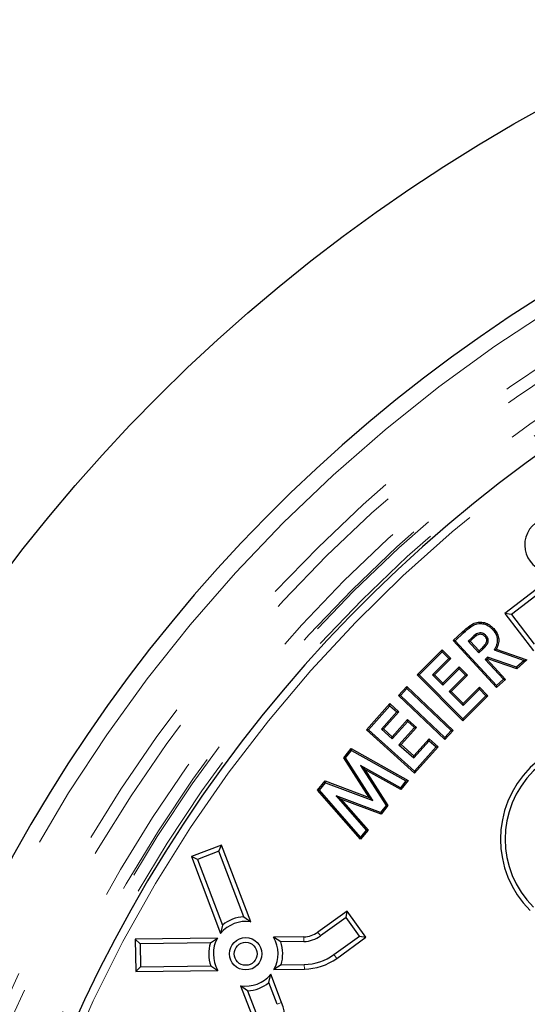
# Model space of a CAD drawing. Units: millimetres. Extents: x 15 to 495, y 5 to 292.
# Drawn here: x 427 to 431, y 101 to 109 of the extents above; entities that cross this region are included whole.
import ezdxf

# ---------------------------------------------------------------- set-up
doc = ezdxf.new("R2010")
doc.units = ezdxf.units.MM
doc.linetypes.add('SLD-Phantom', pattern=[12.7, 6.35, -1.27, 1.27, -1.27, 1.27, -1.27])
doc.linetypes.add('SLD-Solid', pattern=[0])

msp = doc.modelspace()

# ---------------------------------------------------------------- linework, layer by layer
at = {"color": 7, "linetype": 'SLD-Solid', "lineweight": 25}
for p, q in [((431.6058, 104.7467), (431.264, 104.4845)), ((431.6016, 104.695), (431.318, 104.4774)), ((431.318, 104.4774), (431.264, 104.4845)), ((431.264, 104.4845), (431.4994, 104.1777)), ((431.318, 104.4774), (431.5065, 104.2317)), ((431.1638, 104.3542), (431.1725, 104.3622)), ((430.8379, 104.2622), (430.9163, 104.3345)), ((430.8546, 104.2615), (430.9242, 104.3258)), ((430.9909, 104.2854), (430.9619, 104.2587)), ((430.9988, 104.2767), (430.9785, 104.258)), ((431.1089, 104.305), (431.1002, 104.297)), ((430.5423, 103.9798), (430.7487, 104.1854)), ((430.7487, 104.1687), (430.7487, 104.1854)), ((430.7487, 104.1854), (430.819, 104.1148)), ((430.8546, 104.2615), (430.8379, 104.2622)), ((431.1961, 103.8742), (430.8379, 104.2622)), ((431.1967, 103.8908), (430.8546, 104.2615)), ((430.9619, 104.2587), (431.0512, 104.162)), ((430.9619, 104.2587), (430.9785, 104.258)), ((430.9785, 104.258), (431.0518, 104.1786)), ((431.0512, 104.162), (431.0831, 104.1914)), ((431.0518, 104.1786), (431.075, 104.2)), ((431.1774, 104.1849), (431.1938, 104.1916)), ((431.1774, 104.1849), (431.4224, 104.0991)), ((431.1938, 104.1916), (431.4448, 104.1037)), ((430.5589, 103.9798), (430.7487, 104.1687)), ((430.8024, 104.1149), (430.6674, 103.9805)), ((430.819, 104.1148), (430.6841, 103.9804)), ((430.7487, 104.1687), (430.8024, 104.1149)), ((430.8024, 104.1149), (430.819, 104.1148)), ((431.0512, 104.162), (431.0518, 104.1786)), ((431.1224, 104.1264), (431.1017, 104.1073)), ((431.1017, 104.1073), (431.2533, 103.943)), ((431.1017, 104.1073), (431.1183, 104.1066)), ((431.1251, 104.1129), (431.1183, 104.1066)), ((431.1183, 104.1066), (431.2699, 103.9423)), ((431.3612, 104.0426), (431.1224, 104.1264)), ((431.1224, 104.1264), (431.1251, 104.1129)), ((431.364, 104.0292), (431.1251, 104.1129)), ((431.4448, 104.1037), (431.364, 104.0292)), ((431.4224, 104.0991), (431.4448, 104.1037)), ((430.7521, 103.9121), (430.8871, 104.0465)), ((430.7521, 103.8954), (430.887, 104.0298)), ((430.887, 104.0298), (430.8871, 104.0465)), ((430.887, 104.0298), (430.9393, 103.9774)), ((430.8871, 104.0465), (430.956, 103.9773)), ((431.4224, 104.0991), (431.3612, 104.0426)), ((431.3612, 104.0426), (431.364, 104.0292)), ((430.5589, 103.9798), (430.5423, 103.9798)), ((430.9191, 103.6016), (430.5423, 103.9798)), ((430.9191, 103.6182), (430.5589, 103.9798)), ((430.6674, 103.9805), (430.7521, 103.8954)), ((430.6674, 103.9805), (430.6841, 103.9804)), ((430.6841, 103.9804), (430.7521, 103.9121)), ((430.9393, 103.9774), (430.8044, 103.843)), ((430.956, 103.9773), (430.821, 103.8429)), ((430.9393, 103.9774), (430.956, 103.9773)), ((431.2699, 103.9423), (431.1961, 103.8742)), ((431.2533, 103.943), (431.1967, 103.8908)), ((431.2533, 103.943), (431.2699, 103.9423)), ((430.3879, 103.8102), (430.4564, 103.8826)), ((430.4045, 103.8107), (430.4568, 103.866)), ((430.4568, 103.866), (430.4564, 103.8826)), ((430.4564, 103.8826), (430.8395, 103.5202)), ((430.4568, 103.866), (430.8229, 103.5197)), ((430.7521, 103.8954), (430.7521, 103.9121)), ((430.92, 103.7268), (431.055, 103.8613)), ((430.9201, 103.7435), (431.055, 103.8779)), ((431.055, 103.8613), (431.055, 103.8779)), ((431.055, 103.8779), (431.1255, 103.8071)), ((431.055, 103.8613), (431.1089, 103.8072)), ((431.1967, 103.8908), (431.1961, 103.8742)), ((430.4045, 103.8107), (430.3879, 103.8102)), ((430.771, 103.4478), (430.3879, 103.8102)), ((430.7706, 103.4645), (430.4045, 103.8107)), ((430.8044, 103.843), (430.92, 103.7268)), ((430.8044, 103.843), (430.821, 103.8429)), ((430.821, 103.8429), (430.9201, 103.7435)), ((431.1089, 103.8072), (430.9191, 103.6182)), ((431.1255, 103.8071), (430.9191, 103.6016)), ((431.1089, 103.8072), (431.1255, 103.8071)), ((430.1225, 103.5252), (430.3165, 103.7423)), ((430.1391, 103.5261), (430.3175, 103.7257)), ((430.3175, 103.7257), (430.3165, 103.7423)), ((430.3165, 103.7423), (430.3906, 103.6761)), ((430.3175, 103.7257), (430.374, 103.6752)), ((430.92, 103.7268), (430.9201, 103.7435)), ((430.374, 103.6752), (430.2471, 103.5332)), ((430.3906, 103.6761), (430.2636, 103.5341)), ((430.374, 103.6752), (430.3906, 103.6761)), ((430.9191, 103.6182), (430.9191, 103.6016)), ((430.2471, 103.5332), (430.2636, 103.5341)), ((430.2636, 103.5341), (430.3355, 103.4698)), ((430.3355, 103.4698), (430.4625, 103.6118)), ((430.3365, 103.4532), (430.4634, 103.5952)), ((430.5186, 103.5458), (430.3917, 103.4038)), ((430.5352, 103.5468), (430.4083, 103.4048)), ((430.4634, 103.5952), (430.4625, 103.6118)), ((430.4625, 103.6118), (430.5352, 103.5468)), ((430.4634, 103.5952), (430.5186, 103.5458)), ((430.5186, 103.5458), (430.5352, 103.5468)), ((430.1391, 103.5261), (430.1225, 103.5252)), ((430.5203, 103.1696), (430.1225, 103.5252)), ((430.5193, 103.1862), (430.1391, 103.5261)), ((430.2471, 103.5332), (430.3365, 103.4532)), ((430.3365, 103.4532), (430.3355, 103.4698)), ((430.513, 103.3112), (430.6399, 103.4532)), ((430.6409, 103.4366), (430.6399, 103.4532)), ((430.6399, 103.4532), (430.7143, 103.3867)), ((430.8229, 103.5197), (430.7706, 103.4645)), ((430.7706, 103.4645), (430.771, 103.4478)), ((430.8395, 103.5202), (430.771, 103.4478)), ((430.8229, 103.5197), (430.8395, 103.5202)), ((429.9375, 103.2966), (429.9986, 103.3724)), ((430.0015, 103.3573), (429.9986, 103.3724)), ((429.9986, 103.3724), (430.4673, 103.109)), ((430.3917, 103.4038), (430.4083, 103.4048)), ((430.3917, 103.4038), (430.5139, 103.2946)), ((430.4083, 103.4048), (430.513, 103.3112)), ((430.5139, 103.2946), (430.6409, 103.4366)), ((430.6977, 103.3858), (430.5193, 103.1862)), ((430.7143, 103.3867), (430.5203, 103.1696)), ((430.6409, 103.4366), (430.6977, 103.3858)), ((430.6977, 103.3858), (430.7143, 103.3867)), ((429.952, 103.2958), (429.9375, 103.2966)), ((430.1472, 102.9678), (429.9375, 103.2966)), ((429.952, 103.2958), (430.0015, 103.3573)), ((430.1761, 102.9444), (429.952, 103.2958)), ((430.0015, 103.3573), (430.4495, 103.1056)), ((430.5139, 103.2946), (430.513, 103.3112)), ((430.0749, 103.2323), (430.2851, 102.902)), ((430.0749, 103.2323), (430.1099, 103.1992)), ((430.4033, 103.0484), (430.0749, 103.2323)), ((430.1099, 103.1992), (430.2996, 102.9012)), ((430.4062, 103.0333), (430.1099, 103.1992)), ((430.5193, 103.1862), (430.5203, 103.1696)), ((429.7205, 103.0277), (429.7825, 103.1045)), ((429.7359, 103.0281), (429.7863, 103.0906)), ((429.7863, 103.0906), (429.7825, 103.1045)), ((429.7825, 103.1045), (430.1472, 102.9678)), ((429.7863, 103.0906), (430.1761, 102.9444)), ((430.4495, 103.1056), (430.4033, 103.0484)), ((430.4033, 103.0484), (430.4062, 103.0333)), ((430.4673, 103.109), (430.4062, 103.0333)), ((430.4495, 103.1056), (430.4673, 103.109)), ((429.7359, 103.0281), (429.7205, 103.0277)), ((430.0756, 102.6236), (429.7205, 103.0277)), ((430.0752, 102.6418), (429.7359, 103.0281)), ((429.8735, 102.9829), (430.122, 102.6998)), ((429.8735, 102.9829), (429.9132, 102.9555)), ((430.2398, 102.8459), (429.8735, 102.9829)), ((430.1761, 102.9444), (430.1472, 102.9678)), ((429.9132, 102.9555), (430.1373, 102.7002)), ((430.2436, 102.8319), (429.9132, 102.9555)), ((430.2851, 102.902), (430.2398, 102.8459)), ((430.2996, 102.9012), (430.2436, 102.8319)), ((430.2851, 102.902), (430.2996, 102.9012)), ((430.2398, 102.8459), (430.2436, 102.8319)), ((430.122, 102.6998), (430.0752, 102.6418)), ((430.0752, 102.6418), (430.0756, 102.6236)), ((430.1373, 102.7002), (430.0756, 102.6236)), ((430.122, 102.6998), (430.1373, 102.7002)), ((428.9291, 102.5754), (428.6799, 102.4805)), ((428.9068, 102.5258), (428.9291, 102.5754)), ((429.1703, 101.9424), (428.9291, 102.5754)), ((428.7296, 102.4582), (428.6799, 102.4805)), ((428.6799, 102.4805), (428.9212, 101.8474)), ((428.9068, 102.5258), (428.7296, 102.4582)), ((429.1133, 101.9839), (428.9068, 102.5258)), ((428.7296, 102.4582), (428.9361, 101.9164)), ((429.9635, 102.0323), (429.7218, 101.8576)), ((429.9549, 101.9786), (429.9635, 102.0323)), ((430.1197, 101.8162), (429.9635, 102.0323)), ((428.9361, 101.9164), (428.9212, 101.8474)), ((429.1133, 101.9839), (429.1703, 101.9424)), ((429.9549, 101.9786), (429.7443, 101.8264)), ((430.066, 101.8248), (429.9549, 101.9786)), ((428.8951, 101.8089), (428.2177, 101.7988)), ((428.2567, 101.7609), (428.2177, 101.7988)), ((428.2177, 101.7988), (428.2217, 101.5321)), ((428.8366, 101.7696), (428.2567, 101.7609)), ((428.2567, 101.7609), (428.2596, 101.5712)), ((428.8366, 101.7696), (428.8951, 101.8089)), ((429.6076, 101.8197), (429.3569, 101.8159)), ((429.4166, 101.7783), (429.3569, 101.8159)), ((429.6082, 101.7812), (429.4166, 101.7783)), ((429.8554, 101.6726), (430.066, 101.8248)), ((429.878, 101.6414), (430.1197, 101.8162)), ((430.066, 101.8248), (430.1197, 101.8162)), ((429.4194, 101.5886), (429.3609, 101.5493)), ((429.4194, 101.5886), (429.611, 101.5915)), ((428.2596, 101.5712), (428.2217, 101.5321)), ((428.2217, 101.5321), (428.8991, 101.5423)), ((428.2596, 101.5712), (428.8394, 101.5799)), ((428.8394, 101.5799), (428.8991, 101.5423)), ((429.3199, 101.4418), (429.3348, 101.5108)), ((429.4241, 101.2765), (429.3348, 101.5108)), ((429.3609, 101.5493), (429.6116, 101.553)), ((429.3881, 101.2628), (429.3199, 101.4418)), ((429.1427, 101.3743), (429.0856, 101.4158)), ((429.0856, 101.4158), (429.1749, 101.1815)), ((429.1427, 101.3743), (429.2109, 101.1952))]:
    msp.add_line(p, q, dxfattribs=at)
at = {"color": 8, "linetype": 'SLD-Phantom', "lineweight": 18}
for p, q in [((430.9242, 104.3258), (430.9163, 104.3345)), ((430.9909, 104.2854), (430.9988, 104.2767)), ((431.0831, 104.1914), (431.075, 104.2)), ((429.7443, 101.8264), (429.7218, 101.8576)), ((429.6082, 101.7812), (429.6076, 101.8197)), ((429.8554, 101.6726), (429.878, 101.6414)), ((429.611, 101.5915), (429.6116, 101.553)), ((429.3881, 101.2628), (429.4241, 101.2765))]:
    msp.add_line(p, q, dxfattribs=at)
at = {"color": 7, "linetype": 'SLD-Solid', "lineweight": 25}
for centre, radius in [((438.3079, 96.3791), 14), ((429.128, 101.6791), 0.1333), ((429.128, 101.6791), 0.0948)]:
    msp.add_circle(centre, radius, dxfattribs=at)
for centre, radius, start, end in [((438.3079, 96.3791), 17.5, 96.01345, 173.98655), ((438.3079, 96.3791), 12.6667, 4.48687, 175.51313), ((438.3079, 96.3791), 11.6, 90, 356.70521), ((431.6535, 105.0512), 0.2257, 20.27366, 234.72635), ((432.0618, 102.6252), 0.8333, 45, 225), ((432.0618, 102.6252), 0.7948, 45, 225), ((429.128, 101.6791), 0.2667, 80.86131, 140.86131), ((429.128, 101.6791), 0.3052, 92.75374, 128.96888), ((429.6046, 102.0196), 0.2, 270.86131, 305.86131), ((429.128, 101.6791), 0.3052, 162.75374, 198.96888), ((429.128, 101.6791), 0.2667, 150.86131, 210.86131), ((429.128, 101.6791), 0.2667, 330.86131, 30.86131), ((429.128, 101.6791), 0.3052, 342.75374, 18.96888), ((429.6046, 102.0196), 0.2385, 270.86131, 305.86131), ((429.6046, 102.0196), 0.4282, 270.86131, 305.86131), ((429.6046, 102.0196), 0.4667, 270.86131, 305.86131), ((429.128, 101.6791), 0.2667, 260.86131, 320.86131), ((429.128, 101.6791), 0.3052, 272.75374, 308.96888), ((428.988, 101.1103), 0.4667, 345.86131, 20.86131)]:
    msp.add_arc(centre, radius, start, end, dxfattribs=at)
at = {"color": 8, "linetype": 'SLD-Phantom', "lineweight": 18}
for radius, start, end in [(12.5333, 5.09953, 174.90047), (12.1874, 95.36446, 174.17794), (12.0878, 95.36446, 174.17794), (11.8413, 95.41685, 174.55588), (11.7417, 94.41364, 175.58636), (11.725, 93.64973, 176.35027), (11.6253, 93.64973, 176.35027), (11.5333, 3.31374, 356.68626)]:
    msp.add_arc((438.3079, 96.3791), radius, start, end, dxfattribs=at)
msp.add_open_spline([(437.0093, 115.9573), (436.7352, 115.8924), (436.1799, 115.7609), (435.3552, 115.5172), (434.5343, 115.2386), (433.7214, 114.9221), (432.9182, 114.5686), (432.1267, 114.1777), (431.3531, 113.7524), (430.5989, 113.2935), (429.8701, 112.8049), (429.1674, 112.288), (428.4918, 111.7446), (427.8403, 111.1725), (427.2104, 110.5692), (426.6036, 109.9352), (426.022, 109.2711), (425.4696, 108.5824), (424.9502, 107.8688), (424.5623, 107.2969), (424.3588, 106.9567), (424.3063, 106.8689)], degree=3, knots=[0, 0, 0, 0, 0.052667, 0.10669, 0.160714, 0.214737, 0.269742, 0.324747, 0.379753, 0.434758, 0.489763, 0.543787, 0.59781, 0.651833, 0.705856, 0.760861, 0.815867, 0.870872, 0.925877, 0.980883, 1, 1, 1, 1], dxfattribs=at)
at = {"color": 7, "linetype": 'SLD-Solid', "lineweight": 25}
for points, knots in [([(430.9163, 104.3345), (430.9365, 104.3525), (430.9691, 104.3815), (431.0198, 104.4114), (431.0653, 104.4172), (431.1087, 104.4089), (431.1454, 104.389), (431.1644, 104.3702), (431.1725, 104.3622)], [0, 0, 0, 0, 0.274899, 0.442725, 0.585991, 0.72883, 0.885487, 1, 1, 1, 1]), ([(430.9242, 104.3258), (430.9444, 104.3439), (430.9758, 104.3717), (431.0257, 104.4011), (431.0695, 104.4053), (431.1107, 104.3952), (431.1417, 104.3765), (431.1577, 104.3604), (431.1638, 104.3542)], [0, 0, 0, 0, 0.293199, 0.45357, 0.616233, 0.754075, 0.906551, 1, 1, 1, 1]), ([(431.1638, 104.3542), (431.1763, 104.3382), (431.197, 104.3118), (431.2045, 104.2652), (431.1973, 104.2239), (431.1844, 104.1986), (431.1774, 104.1849)], [0, 0, 0, 0, 0.326275, 0.538132, 0.749319, 1, 1, 1, 1]), ([(431.1725, 104.3622), (431.186, 104.3447), (431.2085, 104.3158), (431.2164, 104.2647), (431.2096, 104.2249), (431.1987, 104.2018), (431.1938, 104.1916)], [0, 0, 0, 0, 0.353158, 0.58508, 0.816314, 1, 1, 1, 1]), ([(431.1089, 104.305), (431.1024, 104.3108), (431.0908, 104.321), (431.0692, 104.3266), (431.0489, 104.3257), (431.0207, 104.3133), (431.0033, 104.297), (430.9909, 104.2854)], [0, 0, 0, 0, 0.189233, 0.334286, 0.478983, 0.629738, 1, 1, 1, 1]), ([(431.1002, 104.297), (431.095, 104.3017), (431.0858, 104.31), (431.0685, 104.3147), (431.0521, 104.3141), (431.0268, 104.3033), (431.0108, 104.2881), (430.9988, 104.2767)], [0, 0, 0, 0, 0.1763713, 0.3106718, 0.4445644, 0.5846701, 1, 1, 1, 1]), ([(431.075, 104.2), (431.084, 104.2088), (431.0977, 104.2223), (431.1115, 104.2421), (431.1168, 104.2577), (431.1156, 104.273), (431.1093, 104.2864), (431.103, 104.2937), (431.1002, 104.297)], [0, 0, 0, 0, 0.3265287, 0.4991452, 0.6235129, 0.749066, 0.8882879, 1, 1, 1, 1]), ([(431.0831, 104.1914), (431.092, 104.2002), (431.1077, 104.2156), (431.1236, 104.2388), (431.1289, 104.2596), (431.1266, 104.2771), (431.1194, 104.2925), (431.1123, 104.3009), (431.1089, 104.305)], [0, 0, 0, 0, 0.281824, 0.493084, 0.62311, 0.753665, 0.88155, 1, 1, 1, 1])]:
    msp.add_open_spline(points, degree=3, knots=knots, dxfattribs=at)

doc.saveas('drawing.dxf')
